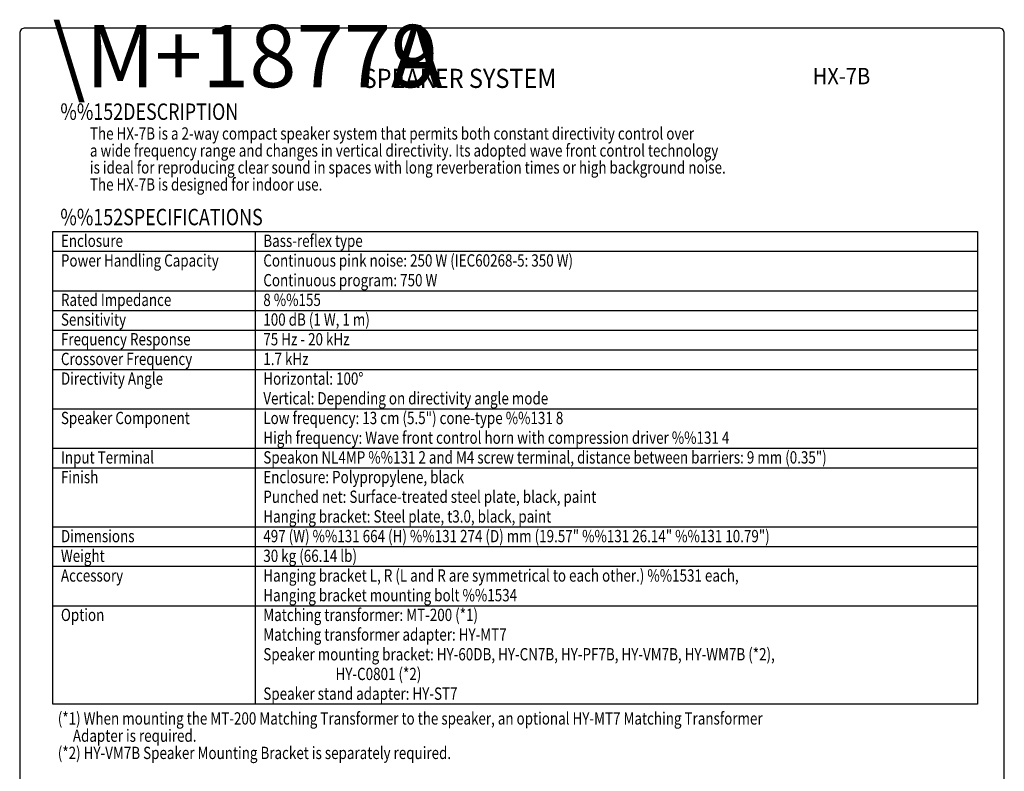
# Model space of a CAD drawing. Extents: x 0 to 1800, y 4 to 2765.
# Drawn here: x 0 to 1800, y 1391 to 2765 of the extents above; entities that cross this region are included whole.
import ezdxf
from ezdxf.enums import TextEntityAlignment as Align

# ---------------------------------------------------------------- set-up
doc = ezdxf.new("R2010")
doc.units = 0
doc.header["$LTSCALE"] = 80
doc.header["$MEASUREMENT"] = 0
doc.layers.get('0').update_dxf_attribs({"linetype": 'CONTINUOUS'})
for name, color, linetype in [('1', 3, 'CONTINUOUS'), ('GAWA', 2, 'CONTINUOUS'), ('PEN1', 5, 'CONTINUOUS')]:
    doc.layers.add(name, color=color, linetype=linetype)
doc.styles.add('CMP-SET', font='COMPLEX.shx')
doc.styles.add('TOALOGO', font='SIMPLEX', dxfattribs={"height": 3, "bigfont": 'SLFONT'})
doc.styles.add('UT7', font='TOAFONT.shx', dxfattribs={"width": 0.8})

# ---------------------------------------------------------------- blocks, each defined once
blk = doc.blocks.new('LOGO8911')
at = {"style": 'TOALOGO'}
blk.add_text('\\M+1877A', height=11.4, dxfattribs=at).set_placement((0.01, 0.01))
at = {"layer": '1', "style": 'TOALOGO'}
blk.add_text('\\M+18779', height=11.4, dxfattribs=at).set_placement((0.01, 0.01))

msp = doc.modelspace()

# ---------------------------------------------------------------- linework, layer by layer
for p, q in [((60.37, 2377.8), (1751.21, 2377.8)), ((60.37, 1513.8), (60.37, 2377.8)), ((1751.21, 2377.8), (1751.21, 1513.8)), ((1751.21, 1513.8), (60.37, 1513.8))]:
    msp.add_line(p, q)
at = {"layer": 'GAWA'}
msp.add_lwpolyline([(0, 92.34, 0.414214), (10, 82.34), (1790, 82.34, 0.414214), (1800, 92.34), (1800, 2740, 0.414214), (1790, 2750), (10, 2750, 0.414214), (0, 2740)], format="xyb", close=True, dxfattribs=at)
at = {"layer": 'PEN1'}
for p, q in [((430.37, 2377.8), (430.37, 1513.8)), ((60.37, 2341.8), (1751.21, 2341.8)), ((60.37, 2269.8), (1751.21, 2269.8)), ((60.37, 2233.8), (1751.21, 2233.8)), ((60.37, 2197.8), (1751.21, 2197.8)), ((60.37, 2161.8), (1751.21, 2161.8)), ((60.37, 2125.8), (1751.21, 2125.8)), ((60.37, 2053.8), (1751.21, 2053.8)), ((60.37, 1981.8), (1751.21, 1981.8)), ((60.37, 1945.8), (1751.21, 1945.8)), ((60.37, 1837.8), (1751.21, 1837.8)), ((60.37, 1801.8), (1751.21, 1801.8)), ((60.37, 1765.8), (1751.21, 1765.8)), ((60.37, 1693.8), (1751.21, 1693.8))]:
    msp.add_line(p, q, dxfattribs=at)

# ---------------------------------------------------------------- block references
at = {"xscale": 10, "yscale": 10, "zscale": 10}
msp.add_blockref('LOGO8911', (59.71, 2641.68), dxfattribs=at)

# ---------------------------------------------------------------- texts
at = {"style": 'CMP-SET', "width": 0.9}
for s, height, p in [('SPEAKER SYSTEM', 35, (804.09, 2653.45)), ('HX-7B', 30, (1502.25, 2658.28))]:
    msp.add_text(s, height=height, dxfattribs=at).set_placement(p, align=Align.MIDDLE)
at = {"layer": '1', "style": 'UT7', "width": 0.8}
for s, height, p in [('%%152DESCRIPTION', 30, (74.31, 2582.14)), ('The HX-7B is a 2-way compact speaker system that permits both constant directivity control over ', 22.5, (128.39, 2545.98)), ('a wide frequency range and changes in vertical directivity. Its adopted wave front control technology ', 22.5, (128.39, 2514.93)), ('is ideal for reproducing clear sound in spaces with long reverberation times or high background noise. ', 22.5, (128.39, 2483.88)), ('The HX-7B is designed for indoor use.', 22.5, (128.39, 2452.83)), ('%%152SPECIFICATIONS', 30, (74.31, 2389.44)), ('Enclosure', 22.5, (75.37, 2349.8)), ('Bass-reflex type', 22.5, (445.37, 2349.8)), ('Power Handling Capacity', 22.5, (75.37, 2313.8)), ('Continuous pink noise: 250 W (IEC60268-5: 350 W)', 22.5, (445.37, 2313.8)), ('Continuous program: 750 W', 22.5, (445.37, 2277.8)), ('Rated Impedance', 22.5, (75.37, 2241.8)), ('8 %%155', 22.5, (445.37, 2241.8)), ('Sensitivity', 22.5, (75.37, 2205.8)), ('100 dB (1 W, 1 m)', 22.5, (445.37, 2205.8)), ('Frequency Response', 22.5, (75.37, 2169.8)), ('75 Hz - 20 kHz', 22.5, (445.37, 2169.8)), ('Crossover Frequency', 22.5, (75.37, 2133.8)), ('1.7 kHz', 22.5, (445.37, 2133.8)), ('Directivity Angle', 22.5, (75.37, 2097.8)), ('Horizontal: 100%%D ', 22.5, (445.37, 2097.8)), ('Vertical: Depending on directivity angle mode', 22.5, (445.37, 2061.8)), ('Speaker Component', 22.5, (75.37, 2025.8)), ('Low frequency: 13 cm (5.5") cone-type %%131 8', 22.5, (445.37, 2025.8)), ('High frequency: Wave front control horn with compression driver %%131 4', 22.5, (445.37, 1989.8)), ('Input Terminal', 22.5, (75.37, 1953.8)), ('Speakon NL4MP %%131 2 and M4 screw terminal, distance between barriers: 9 mm (0.35")', 22.5, (445.37, 1953.8)), ('Finish', 22.5, (75.37, 1917.8)), ('Enclosure: Polypropylene, black', 22.5, (445.37, 1917.8)), ('Punched net: Surface-treated steel plate, black, paint', 22.5, (445.37, 1881.8)), ('Hanging bracket: Steel plate, t3.0, black, paint', 22.5, (445.37, 1845.8)), ('Dimensions', 22.5, (75.37, 1809.8)), ('497 (W) %%131 664 (H) %%131 274 (D) mm (19.57" %%131 26.14" %%131 10.79")', 22.5, (445.37, 1809.8)), ('Weight', 22.5, (75.37, 1773.8)), ('30 kg (66.14 lb)', 22.5, (445.37, 1773.8)), ('Accessory', 22.5, (75.37, 1737.8)), ('Hanging bracket L, R (L and R are symmetrical to each other.) %%1531 each, ', 22.5, (445.37, 1737.8)), ('Hanging bracket mounting bolt %%1534', 22.5, (445.37, 1701.8)), ('Option', 22.5, (75.37, 1665.8)), ('Matching transformer: MT-200 (*1)', 22.5, (445.37, 1665.8)), ('Matching transformer adapter: HY-MT7', 22.5, (445.37, 1629.8)), ('Speaker mounting bracket: HY-60DB, HY-CN7B, HY-PF7B, HY-VM7B, HY-WM7B (*2),', 22.5, (445.37, 1593.8)), ('                        HY-C0801 (*2)', 22.5, (445.37, 1557.8)), ('Speaker stand adapter: HY-ST7', 22.5, (445.37, 1521.8)), (' (*1) When mounting the MT-200 Matching Transformer to the speaker, an optional HY-MT7 Matching Transformer ', 22.5, (64.2, 1476.41)), ('      Adapter is required.', 22.5, (64.2, 1444.91)), (' (*2) HY-VM7B Speaker Mounting Bracket is separately required.', 22.5, (64.2, 1413.41))]:
    msp.add_text(s, height=height, dxfattribs=at).set_placement(p)

doc.saveas('drawing.dxf')
